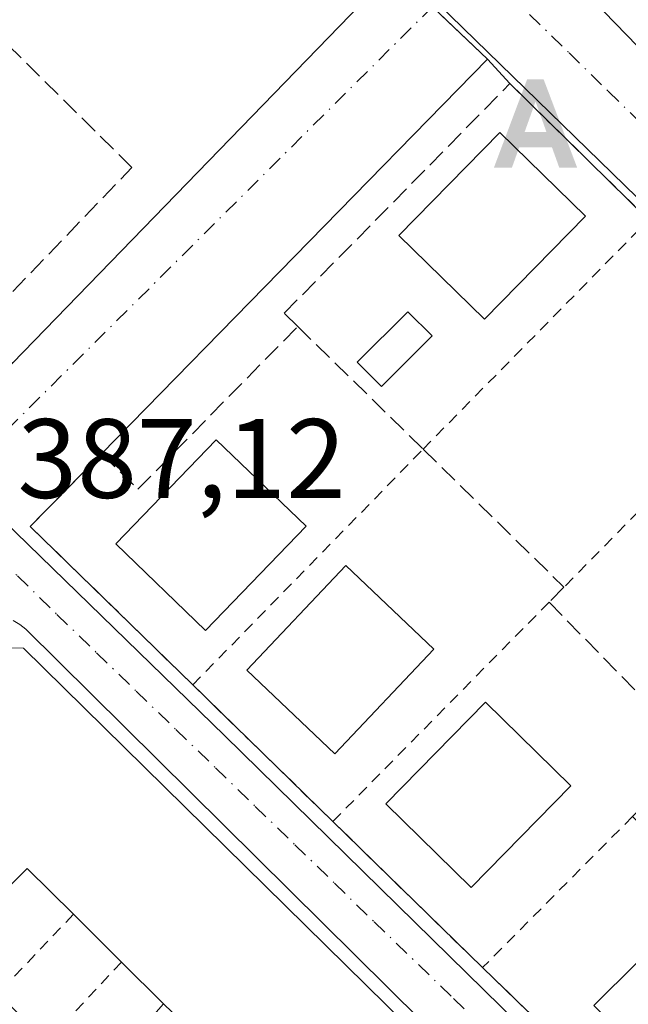
# Model space of a CAD drawing. Units: metres. Extents: x 611303 to 614766, y 4701562 to 4703930.
# Drawn here: x 611345 to 611399, y 4703555 to 4703643 of the extents above; entities that cross this region are included whole.
import ezdxf

# ---------------------------------------------------------------- set-up
doc = ezdxf.new("R2010")
doc.units = ezdxf.units.M
doc.header["$MEASUREMENT"] = 0
for name, pattern in [('DGN Style 2', [1.6480167562047852, 0.988810053722871, -0.6592067024819142]), ('DGN Style 3', [2.307223458686699, 1.648016756204785, -0.6592067024819142]), ('DGN Style 4', [2.6384748266838614, 1.318413404963828, -0.6592067024819142, 0.001648016756204785, -0.6592067024819142])]:
    doc.linetypes.add(name, pattern=pattern)
for name, color, linetype, lineweight in [('Alambrada', 7, 'DGN Style 2', 0), ('Alojamiento puntual', 7, 'Continuous', 0), ('Edificación Cxs', 1, 'Continuous', 13), ('Elemento construido', 1, 'Continuous', 0), ('Municipio CxS', 4, 'Continuous', 0), ('Muro lineal', 1, 'DGN Style 3', 13), ('Núcleo urbano CxS', 7, 'Continuous', 0), ('Parque-jardín CxS', 135, 'Continuous', 0), ('Piscina CxS', 4, 'Continuous', 0), ('Rótulo de punto de cota en terreno', 7, 'Continuous', 0), ('Vegetación y arbolados urbanos CxS', 151, 'Continuous', 0), ('Vía urbana Cxs', 4, 'Continuous', 0), ('Vía urbana eje', 4, 'DGN Style 4', 0)]:
    doc.layers.add(name, color=color, linetype=linetype, lineweight=lineweight)
doc.styles.add('Style-Arial', font='txt')

# ---------------------------------------------------------------- blocks, each defined once
blk = doc.blocks.new('*U17')
at = {"layer": 'Vía urbana Cxs', "color": 4, "linetype": 'Continuous', "lineweight": 0}
for points in [[(611308.7018999998, 4703547.968499999, 390.0929000000033), (611308.4036999998, 4703566.663899999, 390.6627000000008), (611334.5500999996, 4703593.2601, 389.4133000000002), (611334.9200999998, 4703594.140100001, 389.1921000000002), (611335.1001000004, 4703595.0601, 389.100099999996), (611335.0800999999, 4703595.9901, 389.1551999999938), (611334.8701, 4703596.9101, 389.3613999999943), (611334.4801000003, 4703597.7601, 389.6270999999979), (611332.4600999998, 4703599.8301, 390.1875), (611326.4700999996, 4703605.6801, 389.6901999999973), (611325.9200999998, 4703605.110099999, 390.0962), (611322.3300999999, 4703608.520099999, 388.0337), (611317.5701000001, 4703613.040100001, 390.912599999996), (611318.1001000004, 4703613.5701, 390.3050999999978), (611312.2504000004, 4703619.293199999, 391.8306000000011), (611307.4902999997, 4703623.950099999, 391.8801999999997), (611307.3331000004, 4703633.7971, 388.1855999999971), (611318.3002000004, 4703622.9901, 388.1622000000062), (611337.2149, 4703604.543500001, 387.7455000000046), (611338.4600999998, 4703605.7601, 387.9164000000019), (611344.5701000001, 4703612.140100001, 388.7810999999929), (611378.4200999998, 4703647.090100001, 388.0642999999982)], [(611392.1419000002, 4703648.512700001, 387.5956000000006), (611416.9068999998, 4703622.9539, 387.3821000000025), (611420.2407000001, 4703618.826400001, 387.3567000000039), (611429.1306999996, 4703599.300100001, 387.3025000000052), (611432.9407000003, 4703583.9013, 387.2976999999955), (611431.1944000004, 4703565.645, 387.359500000006), (611424.3682000004, 4703547.388699999, 387.1208000000042), (611413.0328000003, 4703530.1823, 386.9443000000028), (611427.5800999999, 4703515.5801, 386.8323999999994), (611428.2500999998, 4703515.0601, 386.8059000000067), (611429.0000999998, 4703514.640100001, 386.777900000001), (611429.7801000001, 4703514.340100001, 386.7508999999991), (611430.6201, 4703514.1801, 386.7256000000052), (611431.4600999998, 4703514.170100001, 386.7051000000066), (611432.3000999996, 4703514.2601, 386.688599999994), (611433.1201, 4703514.5101, 386.6785999999993), (611433.8901000004, 4703514.880100001, 386.6750000000029), (611434.5800999999, 4703515.360099999, 386.6790000000037), (611435.1901000004, 4703515.940099999, 386.6903000000021), (611435.7100999998, 4703516.630100001, 386.7094999999972), (611440.6201, 4703527.790100001, 386.6852999999974), (611445.1201, 4703538.800100001, 385.8123999999953), (611447.8701, 4703546.9801, 385.8145999999979), (611450.3901000004, 4703554.360099999, 385.1542000000045)], [(611401.0500999996, 4703624.880100001, 388.026199999993), (611388.7301000003, 4703636.9801, 388.2649999999995), (611386.7301000003, 4703639.1601, 388.0157999999938), (611352.4801000003, 4703604.090100001, 388.289499999999), (611346.1401000004, 4703597.630100001, 388.1083999999973), (611360.5701000001, 4703583.5601, 387.8021000000008), (611373.0100999996, 4703571.4101, 388.1062999999995), (611386.3000999996, 4703558.4301, 387.6852000000072), (611405.5100999996, 4703539.790100001, 387.2234000000026)], [(611398.4401000004, 4703536.3201, 389.8138000000035), (611345.7500999998, 4703588.5101, 388.6598999999987), (611345.2100999998, 4703588.9301, 388.6429000000062), (611344.6201, 4703589.270099999, 388.6359999999986)]]:
    blk.add_polyline3d(points, dxfattribs=at)
blk = doc.blocks.new('5ALOJA')
at = {"layer": 'Municipio CxS', "linetype": 'Continuous', "lineweight": 0}
h = blk.add_hatch(color=6, dxfattribs=at)
h.paths.add_polyline_path([(-0.3691, -0.3496), (-0.0741, 0.4354), (0.0729, 0.4354), (0.3709000000000001, -0.3496), (0.2119, -0.3496), (0.1469, -0.1686), (-0.1441, -0.1686), (-0.2091, -0.3496)])
h.paths.add_polyline_path([(-0.0961, -0.0326), (0.0009000000000000001, 0.2394), (0.09790000000000001, -0.0326)], flags=16)

msp = doc.modelspace()

# ---------------------------------------------------------------- linework, layer by layer
at = {"layer": 'Alambrada', "color": 7, "linetype": 'DGN Style 2', "lineweight": 0, "extrusion": (-0.007035797748464725, -0.007142067610219544, 0.9999497429472614), "elevation": -37506.63507344235, "flags": 128}
msp.add_lwpolyline([(611379.8090716583, 4703442.985973035), (611360.6076169433, 4703423.495475932)], dxfattribs=at)
at = {"layer": 'Alambrada', "color": 7, "linetype": 'DGN Style 2', "lineweight": 0, "extrusion": (-0.04178800401412396, -0.04210172776707944, 0.9982390531528721), "elevation": -223189.5472164115, "flags": 128}
msp.add_lwpolyline([(-2879527.802253054, 3762433.236317804), (-2879527.802253054, 3762414.294795241)], dxfattribs=at)
at = {"layer": 'Alambrada', "color": 7, "linetype": 'DGN Style 2', "lineweight": 0, "extrusion": (-0.1940435460974424, -0.2041650425656419, 0.9595122394279811), "elevation": -1078556.150993227, "flags": 128}
msp.add_lwpolyline([(-2797203.667436236, 3675544.001407358), (-2797203.667436236, 3675533.850411119)], dxfattribs=at)
at = {"layer": 'Alambrada', "color": 7, "linetype": 'DGN Style 2', "lineweight": 0, "extrusion": (-0.218550170158764, -0.2334287747955474, 0.9474950291273432), "elevation": -1231187.017247286, "flags": 128}
msp.add_lwpolyline([(-2768410.293077739, 3649288.102141511), (-2768410.293077739, 3649277.894820804)], dxfattribs=at)
at = {"layer": 'Alambrada', "color": 7, "linetype": 'DGN Style 2', "lineweight": 0, "extrusion": (0.08239464580166361, -0.08013209259712319, 0.993373026651733), "elevation": -326148.4300298607, "flags": 128}
msp.add_lwpolyline([(3798115.943820683, 2822255.001300595), (3798115.943820683, 2822248.864783009)], dxfattribs=at)
at = {"layer": 'Alambrada', "color": 7, "linetype": 'DGN Style 2', "lineweight": 0, "extrusion": (-0.2029458709833552, -0.2334519750814097, 0.9509538100146592), "elevation": -1221754.735275118, "flags": 128}
msp.add_lwpolyline([(-2624500.492707344, 3757193.482611655), (-2624500.492707344, 3757183.35274876)], dxfattribs=at)
at = {"layer": 'Alambrada', "color": 7, "linetype": 'DGN Style 2', "lineweight": 0}
msp.add_polyline3d([(611360.5701000001, 4703583.5601, 387.8021000000008), (611381.0301000001, 4703604.5001, 388.3083000000042), (611401.0500999996, 4703624.880100001, 388.026199999993), (611404.1401000004, 4703621.840100001, 387.6943000000028), (611407.8000999996, 4703617.9801, 387.5439000000042), (611412.8201000001, 4703611.880100001, 388.0405000000028), (611393.5301000001, 4703592.2301, 388.6356999999989)], dxfattribs=at)
at = {"layer": 'Edificación Cxs', "color": 1, "linetype": 'Continuous', "lineweight": 13, "elevation": 392.8430999999985, "flags": 128}
msp.add_lwpolyline([(611358.7301000003, 4703554.470100001), (611357.9700999996, 4703555.210100001), (611354.2401000002, 4703558.920100001), (611349.9700999996, 4703563.170100001), (611345.8701, 4703567.2501), (611343.7100999998, 4703565.0801), (611339.6901000004, 4703569.090100001), (611341.8701, 4703571.300100001), (611337.9600999998, 4703575.1801), (611337.1101000002, 4703574.3201), (611336.5900999998, 4703574.8201), (611331.6700999998, 4703579.5701), (611331.0701000001, 4703580.140100001), (611337.8201000001, 4703586.940099999), (611345.5301000001, 4703586.8301), (611399.1901000004, 4703534.0101)], dxfattribs=at)
at = {"layer": 'Edificación Cxs', "color": 1, "linetype": 'Continuous', "lineweight": 13, "extrusion": (-0.4069583068020872, -0.4374515972668958, 0.8018859249129018), "elevation": -2306061.323136217, "flags": 128}
msp.add_lwpolyline([(-2756118.856939398, 3095665.591533423), (-2756124.637815454, 3095665.834220522), (-2756124.741243547, 3095662.018175105)], dxfattribs=at)
at = {"layer": 'Edificación Cxs', "color": 1, "linetype": 'Continuous', "lineweight": 13, "extrusion": (0.03530865619536829, -0.03514327606796395, 0.9987583536295894), "elevation": -143321.7727440013, "flags": 128}
msp.add_lwpolyline([(3764993.312491345, 2881233.225728455), (3764993.312491345, 2881239.257784511)], dxfattribs=at)
at = {"layer": 'Edificación Cxs', "color": 1, "linetype": 'Continuous', "lineweight": 13, "extrusion": (-0.02685364513637419, 0.02670965776159354, 0.9992824805454903), "elevation": 109604.1643894285, "flags": 128}
msp.add_lwpolyline([(-3765976.093770763, -2881423.489087185), (-3765976.093770763, -2881428.753758148)], dxfattribs=at)
at = {"layer": 'Edificación Cxs', "color": 1, "linetype": 'Continuous', "lineweight": 13}
for points in [[(611395.4401000004, 4703625.210100001, 390.020399999994), (611386.4801000003, 4703616.040100001, 390.5957999999956), (611378.8701, 4703623.4801, 390.2072999999946), (611387.8501000004, 4703632.640100001, 390.2823999999964), (611395.4401000004, 4703625.210100001, 390.020399999994)], [(611370.6300999997, 4703597.6501, 390.5240000000049), (611361.7100999998, 4703588.390100001, 389.7436000000016), (611353.7301000003, 4703596.0801, 389.3451000000059), (611362.6401000004, 4703605.340100001, 390.4057999999932), (611370.6300999997, 4703597.6501, 390.5240000000049)], [(611381.9801000003, 4703586.7401, 389.8423999999941), (611373.1901000004, 4703577.440099999, 389.6251000000047), (611365.3601000002, 4703584.850099999, 389.8594000000012), (611374.1601, 4703594.1501, 390.1171999999933), (611381.9801000003, 4703586.7401, 389.8423999999941)], [(611331.6700999998, 4703579.5701, 389.8071000000054), (611331.0701000001, 4703580.140100001, 389.4771999999939), (611337.8201000001, 4703586.940099999, 389.9162000000069), (611345.5301000001, 4703586.8301, 389.7385999999969)], [(611345.5301000001, 4703586.8301, 389.7385999999969), (611399.1901000004, 4703534.0101, 390.5589999999939), (611399.1901000004, 4703526.420100001, 390.6968999999954), (611389.6700999998, 4703516.840100001, 389.2315999999992), (611389.0500999996, 4703517.470100001, 389.5237000000052)], [(611394.1401000004, 4703574.590100001, 389.8193000000028), (611385.3000999996, 4703565.550100001, 390.1094000000012), (611377.7100999998, 4703572.970100001, 390.2694000000047), (611386.5701000001, 4703582.020099999, 389.412599999996), (611394.1401000004, 4703574.590100001, 389.8193000000028)], [(611413.0500999996, 4703553.550100001, 390.050900000002), (611405.3300999999, 4703545.860099999, 389.3821000000025), (611396.1901000004, 4703555.050100001, 389.0984000000026), (611403.9101, 4703562.7301, 389.7461999999941), (611413.0500999996, 4703553.550100001, 390.050900000002)], [(611360.5500999996, 4703548.4001, 389.1499999999942), (611356.6001000004, 4703552.3301, 389.0203000000038), (611358.7301000003, 4703554.470100001, 391.280700000003), (611357.9700999996, 4703555.210100001, 391.2851999999984)]]:
    msp.add_polyline3d(points, dxfattribs=at)
for points in [[(611395.4401000004, 4703625.210100001, 390.5957999999956), (611386.4801000003, 4703616.040100001, 390.5957999999956), (611378.8701, 4703623.4801, 390.5957999999956), (611387.8501000004, 4703632.640100001, 390.5957999999956)], [(611370.6300999997, 4703597.6501, 390.5240000000049), (611361.7100999998, 4703588.390100001, 390.5240000000049), (611353.7301000003, 4703596.0801, 390.5240000000049), (611362.6401000004, 4703605.340100001, 390.5240000000049)], [(611381.9801000003, 4703586.7401, 390.1171999999933), (611373.1901000004, 4703577.440099999, 390.1171999999933), (611365.3601000002, 4703584.850099999, 390.1171999999933), (611374.1601, 4703594.1501, 390.1171999999933)], [(611394.1401000004, 4703574.590100001, 390.2694000000047), (611385.3000999996, 4703565.550100001, 390.2694000000047), (611377.7100999998, 4703572.970100001, 390.2694000000047), (611386.5701000001, 4703582.020099999, 390.2694000000047)], [(611413.0500999996, 4703553.550100001, 390.050900000002), (611405.3300999999, 4703545.860099999, 390.050900000002), (611396.1901000004, 4703555.050100001, 390.050900000002), (611403.9101, 4703562.7301, 390.050900000002)]]:
    msp.add_3dface(points, dxfattribs=at)
at = {"layer": 'Elemento construido', "color": 1, "linetype": 'Continuous', "lineweight": 0, "extrusion": (-0.05603424922910672, 0.06250091413803832, 0.9964706712418786), "elevation": 260109.7972366112, "flags": 128}
msp.add_lwpolyline([(-3595081.884733945, -3083135.79104888), (-3595081.850815565, -3083138.759777595), (-3595032.938538868, -3083135.499179484)], dxfattribs=at)
at = {"layer": 'Elemento construido', "color": 1, "linetype": 'Continuous', "lineweight": 0}
for points in [[(611344.5701000001, 4703612.140100001, 388.7810999999929), (611378.4200999998, 4703647.090100001, 388.0642999999982), (611365.1401000004, 4703660.360099999, 387.559500000003), (611350.0601000005, 4703675.270099999, 387.554099999994), (611338.5100999996, 4703686.690099999, 387.4306999999972), (611335.3601000002, 4703689.780099999, 387.4364999999962), (611314.1700999998, 4703710.550100001, 387.2253999999957), (611313.5100999996, 4703710.690099999, 387.2244000000064), (611306.1419000002, 4703708.490700001, 387.2339999999967)], [(611307.3331000004, 4703633.7971, 388.1855999999971), (611318.3000999996, 4703622.9901, 388.1622000000062), (611343.7500999998, 4703598.170100001, 387.6257000000041), (611363.3901000004, 4703579.0601, 387.5673999999999), (611406.3901000004, 4703536.850099999, 387.0629999999946), (611427.5800999999, 4703515.5801, 386.8323999999994), (611428.2500999998, 4703515.0601, 386.8059000000067), (611429.0000999998, 4703514.640100001, 386.777900000001), (611429.7801000001, 4703514.340100001, 386.7508999999991), (611430.6201, 4703514.1801, 386.7256000000052), (611431.4600999998, 4703514.170100001, 386.7051000000066), (611432.3000999996, 4703514.2601, 386.688599999994), (611433.1201, 4703514.5101, 386.6785999999993), (611433.8901000004, 4703514.880100001, 386.6750000000029), (611434.5800999999, 4703515.360099999, 386.6790000000037), (611435.1901000004, 4703515.940099999, 386.6903000000021), (611435.7100999998, 4703516.630100001, 386.7094999999972), (611440.6201, 4703527.790100001, 386.6852999999974), (611445.1201, 4703538.800100001, 385.8123999999953), (611447.8701, 4703546.9801, 385.8145999999979), (611450.3901000004, 4703554.360099999, 385.1542000000045)], [(611398.4401000004, 4703536.3201, 389.8138000000035), (611345.7500999998, 4703588.5101, 388.6598999999987), (611345.2100999998, 4703588.9301, 388.6429000000062), (611344.6201, 4703589.270099999, 388.6359999999986)]]:
    msp.add_polyline3d(points, dxfattribs=at)
at = {"layer": 'Muro lineal', "color": 1, "linetype": 'DGN Style 3', "lineweight": 13}
for points in [[(611323.6901000004, 4703620.190099999, 388.5337), (611338.4600999998, 4703605.7601, 387.9164000000019), (611344.5701000001, 4703612.140100001, 388.7810999999929), (611341.3901000004, 4703615.1801, 389.7010000000009), (611355.1700999998, 4703629.520099999, 388.2320999999938), (611343.7801000001, 4703640.790100001, 388.0970999999991)], [(611369.8901000004, 4703615.4001, 388.8620999999985), (611368.6901000004, 4703616.5801, 388.7736000000005), (611388.7301000003, 4703636.9801, 388.2649999999995), (611401.0500999996, 4703624.880100001, 388.026199999993)], [(611417.4801000003, 4703553.590100001, 387.8702999999951), (611414.9001000002, 4703548.460100001, 387.9728999999934), (611410.5201000003, 4703542.020099999, 387.219299999997), (611408.5701000001, 4703540.100099999, 387.222299999994), (611408.0301000001, 4703539.7301, 387.2185999999929), (611407.4101, 4703539.5101, 387.2198999999964), (611406.7600999996, 4703539.440099999, 387.2088999999978), (611406.1201, 4703539.540100001, 387.2102000000014), (611405.5100999996, 4703539.790100001, 387.2234000000026), (611386.3000999996, 4703558.4301, 387.6852000000072), (611373.0100999996, 4703571.4101, 388.1062999999995), (611360.5701000001, 4703583.5601, 387.8021000000008), (611346.1401000004, 4703597.630100001, 388.1083999999973), (611352.4801000003, 4703604.090100001, 388.289499999999), (611355.6901000004, 4703600.9301, 390.0914000000048), (611369.8901000004, 4703615.4001, 388.8620999999985)], [(611369.8901000004, 4703615.4001, 388.8620999999985), (611381.0301000001, 4703604.5001, 388.3083000000042), (611393.5301000001, 4703592.2301, 388.6356999999989), (611392.2100999998, 4703590.9001, 388.3806000000041), (611405.2801000001, 4703577.550100001, 390.3711000000039), (611399.6201, 4703571.850099999, 388.8087999999989), (611417.4801000003, 4703553.590100001, 387.8702999999951)]]:
    msp.add_polyline3d(points, dxfattribs=at)
at = {"layer": 'Núcleo urbano CxS', "color": 7, "linetype": 'Continuous', "lineweight": 0, "extrusion": (-0.01655939759953793, 0.0154054385721414, 0.9997441966891034), "elevation": 62720.88442114506, "flags": 128}
msp.add_lwpolyline([(-3860284.752170439, -2755625.975096398), (-3860284.752170439, -2755352.294927197)], dxfattribs=at)
at = {"layer": 'Núcleo urbano CxS', "color": 7, "linetype": 'Continuous', "lineweight": 0}
for points in [[(611402.1870999997, 4703459.542500001, 386.9082999999956), (611398.8975000001, 4703463.1107, 386.9207000000025), (611393.8388999999, 4703468.6033, 387.0054999999993), (611382.6813000003, 4703480.7193, 387.0611000000063), (611371.3803000003, 4703492.9871, 387.114499999996), (611358.3426999999, 4703505.295700001, 387.141300000003), (611336.8227000004, 4703525.6121, 387.247199999998), (611308.6242000004, 4703552.840100001, 387.3916999999929), (611306.0566999996, 4703713.8321, 387.1466999999975), (611309.4110000003, 4703715.1349, 387.1114999999991), (611418.7901, 4703608.577199999, 387.382500000007), (611425.1401000004, 4703578.0178, 387.3130999999994), (611419.9807000002, 4703553.014599999, 387.3356000000058), (611406.3881000001, 4703529.6227, 386.851800000004), (611406.7745000003, 4703529.224300001, 386.8453000000009), (611419.1605000002, 4703517.800100001, 386.7765999999974), (611428.3356999997, 4703509.4849, 386.671199999997), (611430.1870999997, 4703507.809900001, 386.6211000000039), (611443.2468999998, 4703494.463099999, 386.5408000000025), (611427.6709000003, 4703475.127900001, 386.4743000000017), (611416.9287, 4703462.774900001, 386.5770000000048), (611408.7811000004, 4703451.717700001, 386.780700000003)], [(611443.2468999998, 4703494.463099999, 386.5408000000025), (611430.1870999997, 4703507.809900001, 386.6211000000039), (611428.3356999997, 4703509.4849, 386.671199999997), (611419.1605000002, 4703517.800100001, 386.7765999999974), (611406.7745000003, 4703529.224300001, 386.8453000000009), (611406.3881000001, 4703529.6227, 386.851800000004), (611419.9807000002, 4703553.014599999, 387.3356000000058), (611425.1401000004, 4703578.0178, 387.3130999999994), (611418.7901, 4703608.577199999, 387.382500000007), (611309.4110000003, 4703715.1349, 387.1114999999991), (611306.0566999996, 4703713.8321, 387.1466999999975)]]:
    msp.add_polyline3d(points, dxfattribs=at)
at = {"layer": 'Parque-jardín CxS', "color": 135, "linetype": 'Continuous', "lineweight": 0, "extrusion": (-0.03215150081186966, 0.03068158602694672, 0.999011972538075), "elevation": 125045.741010881, "flags": 128}
msp.add_lwpolyline([(-3824938.497341373, -2802182.058135378), (-3824938.497341373, -2802188.804027983)], dxfattribs=at)
at = {"layer": 'Parque-jardín CxS', "color": 135, "linetype": 'Continuous', "lineweight": 0, "extrusion": (-0.05674343180720011, 0.06185034066984812, 0.9964711327006746), "elevation": 256616.1497566986, "flags": 128}
msp.add_lwpolyline([(-3630319.116803376, -3041862.658382731), (-3630319.116803376, -3041865.627305202)], dxfattribs=at)
at = {"layer": 'Parque-jardín CxS', "color": 135, "linetype": 'Continuous', "lineweight": 0, "extrusion": (0.009865223692322692, -0.009689058983445303, 0.9999043951786171), "elevation": -39154.10167150781, "flags": 128}
msp.add_lwpolyline([(611367.4668560323, 4703466.294565721), (611355.1450996853, 4703478.395133721)], dxfattribs=at)
at = {"layer": 'Parque-jardín CxS', "color": 135, "linetype": 'Continuous', "lineweight": 0}
msp.add_polyline3d([(611401.0500999996, 4703624.880100001, 388.026199999993), (611388.7301000003, 4703636.9801, 388.2649999999995), (611386.7301000003, 4703639.1601, 388.0157999999938), (611378.4200999998, 4703647.090100001, 388.0642999999982)], dxfattribs=at)
at = {"layer": 'Piscina CxS', "color": 4, "linetype": 'Continuous', "lineweight": 0}
msp.add_polyline3d([(611381.8306, 4703614.565300001, 387.334400000007), (611377.3327000003, 4703610.067399999, 387.4084000000003), (611375.1829000004, 4703612.2171, 387.4976000000024), (611379.6809, 4703616.715100001, 387.5154000000039), (611381.8306, 4703614.565300001, 387.334400000007)], dxfattribs=at)
msp.add_3dface([(611381.8306, 4703614.565300001, 387.334400000007), (611377.3327000003, 4703610.067399999, 387.4084000000003), (611375.1829000004, 4703612.2171, 387.4976000000024), (611379.6809, 4703616.715100001, 387.5154000000039)], dxfattribs=at)
at = {"layer": 'Vegetación y arbolados urbanos CxS', "color": 151, "linetype": 'Continuous', "lineweight": 0, "extrusion": (-0.01655939759953793, 0.0154054385721414, 0.9997441966891034), "elevation": 62720.88442114506, "flags": 128}
msp.add_lwpolyline([(-3860284.752170439, -2755625.975096398), (-3860284.752170439, -2755352.294927197)], dxfattribs=at)
at = {"layer": 'Vegetación y arbolados urbanos CxS', "color": 151, "linetype": 'Continuous', "lineweight": 0}
msp.add_polyline3d([(611505.3838999998, 4703590.071699999, 386.2761000000028), (611492.6608999996, 4703584.1569, 386.4964999999939), (611488.3639000002, 4703577.7119, 386.4729999999981), (611481.3816999998, 4703570.729699999, 386.4026000000013), (611474.3992999997, 4703557.8397, 386.5301000000036), (611443.2468999998, 4703494.463099999, 386.5408000000025), (611430.1870999997, 4703507.809900001, 386.6211000000039), (611428.3356999997, 4703509.4849, 386.671199999997), (611419.1605000002, 4703517.800100001, 386.7765999999974), (611406.7745000003, 4703529.224300001, 386.8453000000009), (611406.3881000001, 4703529.6227, 386.851800000004), (611419.9807000002, 4703553.014599999, 387.3356000000058), (611425.1401000004, 4703578.0178, 387.3130999999994), (611418.7901, 4703608.577199999, 387.382500000007), (611309.4110000003, 4703715.1349, 387.1114999999991), (611306.0566999996, 4703713.8321, 387.1466999999975), (611305.0582999998, 4703776.4374, 380.0862000000052)], close=True, dxfattribs=at)
msp.add_polyline3d([(611443.2468999998, 4703494.463099999, 386.5408000000025), (611430.1870999997, 4703507.809900001, 386.6211000000039), (611428.3356999997, 4703509.4849, 386.671199999997), (611419.1605000002, 4703517.800100001, 386.7765999999974), (611406.7745000003, 4703529.224300001, 386.8453000000009), (611406.3881000001, 4703529.6227, 386.851800000004), (611419.9807000002, 4703553.014599999, 387.3356000000058), (611425.1401000004, 4703578.0178, 387.3130999999994), (611418.7901, 4703608.577199999, 387.382500000007), (611309.4110000003, 4703715.1349, 387.1114999999991), (611306.0566999996, 4703713.8321, 387.1466999999975)], dxfattribs=at)
at = {"layer": 'Vía urbana Cxs', "color": 4, "linetype": 'Continuous', "lineweight": 0, "extrusion": (-0.05603424922910672, 0.06250091413803832, 0.9964706712418786), "elevation": 260109.7972366112, "flags": 128}
msp.add_lwpolyline([(-3595081.884733945, -3083135.79104888), (-3595081.850815565, -3083138.759777595), (-3595032.938538868, -3083135.499179484)], dxfattribs=at)
at = {"layer": 'Vía urbana Cxs', "color": 4, "linetype": 'Continuous', "lineweight": 0, "extrusion": (0.009865223692322692, -0.009689058983445303, 0.9999043951786171), "elevation": -39154.10167150781, "flags": 128}
msp.add_lwpolyline([(611367.4668560323, 4703466.294565721), (611355.1450996853, 4703478.395133721)], dxfattribs=at)
at = {"layer": 'Vía urbana Cxs', "color": 4, "linetype": 'Continuous', "lineweight": 0, "extrusion": (-0.003120237937312162, -0.02496290633296115, 0.9996835086279189), "elevation": -118935.0269202537, "flags": 128}
msp.add_lwpolyline([(23244.70764768322, 4741619.721681238), (23239.21783474809, 4741612.52293474), (23255.28151304391, 4741600.347473381)], dxfattribs=at)
at = {"layer": 'Vía urbana Cxs', "color": 4, "linetype": 'Continuous', "lineweight": 0, "extrusion": (-0.0125131221577338, 0.01222141754198499, 0.9998470176617672), "elevation": 50222.17190864326, "flags": 128}
msp.add_lwpolyline([(611317.5511764038, 4703321.038264232), (611329.9940090792, 4703308.88735675)], dxfattribs=at)
at = {"layer": 'Vía urbana Cxs', "color": 4, "linetype": 'Continuous', "lineweight": 0, "extrusion": (0.01621242767946224, -0.01583425969087953, 0.9997431837270911), "elevation": -64177.72384271194, "flags": 128}
msp.add_lwpolyline([(3792115.492037667, 2848350.826851498), (3792115.492037667, 2848332.245090946)], dxfattribs=at)
at = {"layer": 'Vía urbana Cxs', "color": 4, "linetype": 'Continuous', "lineweight": 0, "extrusion": (0.0198801736594948, -0.004281457346510344, 0.9997932025265318), "elevation": -7596.013948588161, "flags": 128}
msp.add_lwpolyline([(4726852.172717882, 392512.5494285239), (4726837.994910529, 392489.8409116672), (4726837.878940994, 392489.191815906)], dxfattribs=at)
at = {"layer": 'Vía urbana Cxs', "color": 4, "linetype": 'Continuous', "lineweight": 0}
for points in [[(611305.7832000004, 4703730.9827, 386.0513000000064), (611307.2104000002, 4703730.269099999, 385.9795000000013), (611312.1316999998, 4703726.7766, 386.6062999999995), (611317.5291999998, 4703721.537799999, 387.6940000000032), (611327.8480000002, 4703711.536599999, 387.1955000000016), (611340.5480000004, 4703698.677800001, 387.2744999999995), (611354.3592999997, 4703685.501499999, 387.6125999999931), (611392.1419000002, 4703648.512700001, 387.5956000000006), (611416.9068999998, 4703622.9539, 387.3821000000025), (611420.2407000001, 4703618.826400001, 387.3567000000039), (611429.1306999996, 4703599.300100001, 387.3025000000052), (611432.9407000003, 4703583.9013, 387.2976999999955), (611431.1944000004, 4703565.645, 387.359500000006), (611424.3682000004, 4703547.388699999, 387.1208000000042), (611413.0328000003, 4703530.1823, 386.9443000000028)], [(611344.5701000001, 4703612.140100001, 388.7810999999929), (611378.4200999998, 4703647.090100001, 388.0642999999982), (611365.1401000004, 4703660.360099999, 387.559500000003), (611350.0601000005, 4703675.270099999, 387.554099999994)], [(611398.4401000004, 4703536.3201, 389.8138000000035), (611345.7500999998, 4703588.5101, 388.6598999999987), (611345.2100999998, 4703588.9301, 388.6429000000062), (611344.6201, 4703589.270099999, 388.6359999999986)]]:
    msp.add_polyline3d(points, dxfattribs=at)
at = {"layer": 'Vía urbana eje', "color": 4, "linetype": 'DGN Style 4', "lineweight": 0, "extrusion": (-0.00280549210639985, -0.002792590595977725, 0.999992165295211), "elevation": -14463.0453063823, "flags": 128}
msp.add_lwpolyline([(611384.461328625, 4703625.671530215), (611336.6207672658, 4703578.051344529)], dxfattribs=at)
at = {"layer": 'Vía urbana eje', "color": 4, "linetype": 'DGN Style 4', "lineweight": 0}
for points in [[(611390.4801000003, 4703643.130100001, 387.6753000000026), (611393.9801000003, 4703639.720100001, 387.6423999999971), (611397.4600999998, 4703636.3101, 387.5209000000032), (611400.9600999998, 4703632.9001, 387.5586999999941), (611404.4401000004, 4703629.4901, 387.5841999999975), (611407.9401000004, 4703626.0801, 387.4364999999962), (611410.7500999998, 4703622.5101, 387.4244000000036), (611413.5500999996, 4703618.9301, 387.4150999999983), (611416.3701, 4703615.350099999, 387.4608000000007), (611419.1700999998, 4703611.790100001, 387.3871000000072), (611420.7100999998, 4703607.4801, 387.3735000000015), (611422.2600999996, 4703603.170100001, 387.3671999999933), (611423.8000999996, 4703598.860099999, 387.4334999999992), (611425.3300999999, 4703594.5601, 387.4716999999946), (611426.8701, 4703590.2501, 387.3285000000033), (611426.7600999996, 4703585.6801, 387.3233000000037), (611426.6601, 4703581.110099999, 387.3551000000007), (611426.4401000004, 4703571.9801, 387.4253999999929), (611426.3201000001, 4703567.4101, 387.3733999999968), (611426.2100999998, 4703562.840100001, 387.4695999999968), (611424.5500999996, 4703558.350099999, 387.2360000000044), (611422.8901000004, 4703553.890100001, 387.1279000000068)], [(611341.4801000003, 4703596.640100001, 387.3481999999931), (611345.0000999998, 4703593.2301, 387.374100000001), (611348.5100999996, 4703589.8201, 387.8383999999933), (611352.0301000001, 4703586.4101, 387.8306000000011), (611355.5500999996, 4703582.9901, 387.9370999999956), (611359.0701000001, 4703579.5801, 388.0265000000072), (611362.6001000004, 4703576.170100001, 387.6542999999947), (611366.1201, 4703572.7601, 387.7179999999935), (611369.6401000004, 4703569.340100001, 387.991200000004), (611373.1601, 4703565.9301, 387.8506000000052), (611376.6700999998, 4703562.5101, 387.497000000003), (611383.7100999998, 4703555.690099999, 387.7336000000068), (611387.2301000003, 4703552.290100001, 387.251099999994), (611390.7600999996, 4703548.860099999, 387.7002999999968), (611394.2801000001, 4703545.460100001, 387.922900000005), (611401.3201000001, 4703538.640100001, 387.5486999999994), (611408.3501000004, 4703531.8101, 386.8758999999991)]]:
    msp.add_polyline3d(points, dxfattribs=at)

# ---------------------------------------------------------------- block references
at = {"layer": 'Alojamiento puntual', "color": 7, "linetype": 'Continuous', "lineweight": 0, "xscale": 10, "yscale": 10, "zscale": 10}
msp.add_blockref('5ALOJA', (611391, 4703633), dxfattribs=at)
at = {"layer": 'Vía urbana Cxs', "color": 4, "linetype": 'Continuous', "lineweight": 0}
msp.add_blockref('*U17', (0, 0), dxfattribs=at)

# ---------------------------------------------------------------- texts
at = {"layer": 'Rótulo de punto de cota en terreno', "color": 7, "linetype": 'Continuous', "lineweight": 0, "style": 'Style-Arial'}
msp.add_text('387,12', height=7.000000000000002, dxfattribs=at).set_placement((611345.0077999998, 4703600.1678))

doc.saveas('drawing.dxf')
